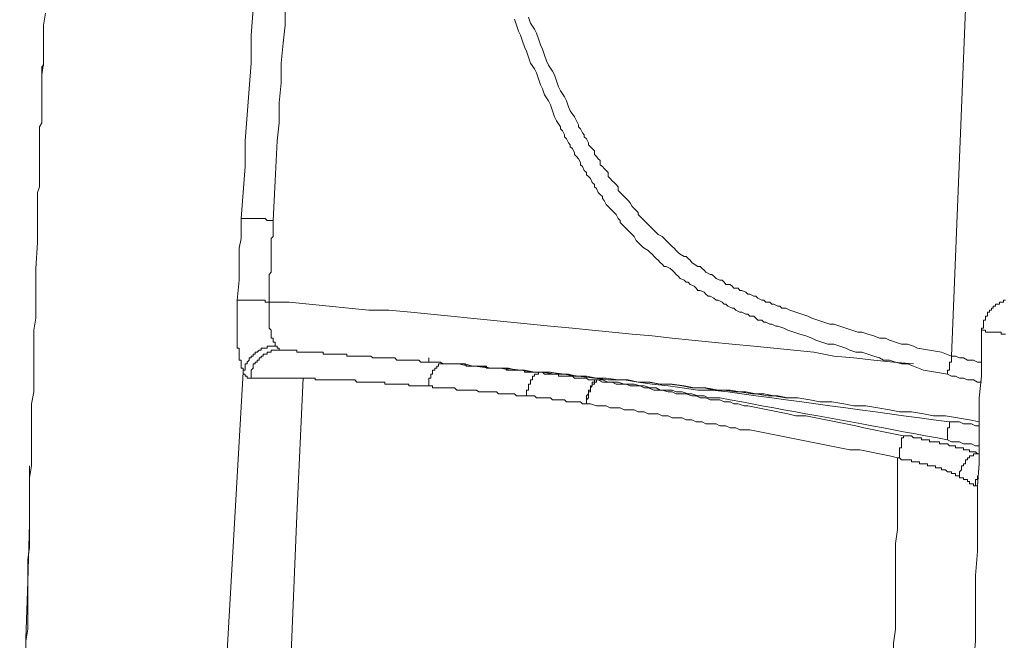
# Model space of a CAD drawing. Units: inches. Extents: x -732 to 1471, y -1327 to 321.
# Drawn here: x 862 to 924, y -428 to -389 of the extents above; entities that cross this region are included whole.
import ezdxf

# ---------------------------------------------------------------- set-up
doc = ezdxf.new("R2010")
doc.units = ezdxf.units.IN
doc.header["$MEASUREMENT"] = 0
doc.layers.add('图层 1', color=7, linetype='Continuous')

msp = doc.modelspace()

# ---------------------------------------------------------------- linework, layer by layer
at = {"layer": '图层 1', "color": 7, "lineweight": 9}
for points in [[(920.601, -410.411), (921.607, -385.275)], [(875.618, -401.691), (875.876, -398.406), (875.876, -396.772), (875.996, -395.121), (876.116, -393.487), (876.245, -391.845), (876.245, -390.074), (876.374, -388.431)], [(878.395, -388.173), (878.395, -389.446), (878.275, -390.581), (878.146, -391.845), (878.146, -393.109), (878.017, -394.365), (878.017, -395.629), (877.888, -396.772), (877.767, -399.301), (877.638, -401.82)], [(862.985, -392.593), (863.106, -391.845), (863.106, -390.959), (863.106, -390.203), (863.106, -389.446), (863.235, -388.689)], [(920.351, -411.546), (919.586, -411.426), (918.829, -411.297), (918.201, -411.047), (917.823, -410.91), (917.436, -410.91), (917.058, -410.789), (916.679, -410.669), (916.301, -410.669), (916.052, -410.531), (915.673, -410.411), (915.295, -410.291), (914.916, -410.153), (914.538, -410.153), (914.16, -410.033), (913.902, -409.904), (913.523, -409.775), (913.145, -409.654), (912.767, -409.654), (912.388, -409.525), (912.01, -409.396), (911.752, -409.276), (911.373, -409.138), (910.995, -409.018), (910.617, -408.897), (910.238, -408.768), (909.98, -408.639), (909.611, -408.519), (909.482, -408.519), (909.232, -408.39), (909.103, -408.39), (908.854, -408.261), (908.725, -408.261), (908.596, -408.141), (908.347, -408.141), (908.218, -408.012), (908.089, -407.883), (907.839, -407.883), (907.71, -407.762), (907.581, -407.762), (907.332, -407.633), (907.203, -407.633), (906.953, -407.504), (906.824, -407.375), (906.704, -407.375), (906.446, -407.255), (906.317, -407.126), (906.197, -407.126), (906.068, -406.997), (905.818, -406.868), (905.689, -406.868), (905.56, -406.748), (905.311, -406.619), (905.182, -406.619), (905.053, -406.49), (904.933, -406.369), (904.675, -406.249), (904.546, -406.249), (904.425, -406.111), (904.305, -405.991), (904.047, -405.87), (903.927, -405.733), (903.798, -405.733), (903.669, -405.612), (903.419, -405.492), (903.29, -405.355), (903.161, -405.234), (903.041, -405.105), (902.912, -404.976), (902.783, -404.856), (902.533, -404.727), (902.404, -404.727), (902.275, -404.598), (902.155, -404.477), (902.026, -404.34), (901.897, -404.219), (901.777, -404.099), (901.648, -403.961), (901.519, -403.841), (901.398, -403.721), (901.14, -403.583), (901.011, -403.463), (900.891, -403.342), (900.762, -403.213), (900.633, -403.084), (900.513, -402.835), (900.384, -402.706), (900.255, -402.577), (900.126, -402.457), (900.005, -402.328), (899.876, -402.199), (899.747, -402.07), (899.627, -401.949), (899.627, -401.82), (899.498, -401.691), (899.369, -401.442), (899.24, -401.313), (899.119, -401.192), (898.991, -401.063), (898.862, -400.934), (898.741, -400.814), (898.612, -400.556), (898.492, -400.436), (898.492, -400.307), (898.354, -400.178), (898.234, -400.057), (898.113, -399.799), (897.984, -399.679), (897.984, -399.541), (897.855, -399.421), (897.735, -399.163), (897.606, -399.043), (897.477, -398.922), (897.477, -398.785), (897.348, -398.664), (897.228, -398.406), (897.099, -398.286), (897.099, -398.157), (896.97, -397.908), (896.849, -397.77), (896.72, -397.65), (896.72, -397.529), (896.591, -397.271), (896.462, -397.151), (896.462, -397.022), (896.342, -396.893), (896.213, -396.643), (896.084, -396.514), (896.084, -396.394), (895.964, -396.136), (895.835, -396.007), (895.835, -395.887), (895.585, -395.5), (895.456, -395.25), (895.327, -394.881), (895.198, -394.502), (895.078, -394.244), (894.82, -393.866), (894.699, -393.487), (894.57, -393.229), (894.441, -392.851), (894.312, -392.473), (894.192, -392.215), (893.934, -391.845), (893.814, -391.467), (893.685, -391.088), (893.556, -390.83), (893.427, -390.452), (893.306, -390.074), (893.177, -389.824), (893.048, -389.446), (892.928, -389.067)], [(893.814, -388.938), (893.934, -389.325), (894.192, -389.704), (894.312, -389.945), (894.441, -390.323), (894.57, -390.701), (894.699, -390.959), (894.82, -391.338), (894.949, -391.716), (895.078, -391.974), (895.327, -392.352), (895.456, -392.593), (895.585, -392.972), (895.706, -393.358), (895.835, -393.608), (896.084, -393.986), (896.213, -394.244), (896.342, -394.623), (896.462, -394.881), (896.72, -395.25), (896.849, -395.5), (896.97, -395.758), (896.97, -395.887), (897.099, -396.007), (897.228, -396.265), (897.348, -396.394), (897.348, -396.514), (897.477, -396.643), (897.606, -396.893), (897.606, -397.022), (897.735, -397.151), (897.855, -397.271), (897.984, -397.4), (897.984, -397.65), (898.113, -397.77), (898.234, -397.908), (898.354, -398.028), (898.354, -398.286), (898.492, -398.406), (898.612, -398.535), (898.741, -398.664), (898.862, -398.785), (898.862, -399.043), (898.991, -399.163), (899.119, -399.301), (899.24, -399.421), (899.369, -399.541), (899.498, -399.679), (899.498, -399.928), (899.627, -400.057), (899.747, -400.178), (899.876, -400.307), (900.005, -400.436), (900.126, -400.556), (900.255, -400.694), (900.384, -400.934), (900.513, -401.063), (900.633, -401.192), (900.762, -401.313), (900.762, -401.442), (900.891, -401.571), (901.011, -401.691), (901.14, -401.82), (901.269, -401.949), (901.398, -402.07), (901.519, -402.199), (901.648, -402.328), (901.777, -402.457), (901.897, -402.577), (902.026, -402.706), (902.275, -402.835), (902.404, -402.964), (902.533, -403.084), (902.662, -403.213), (902.783, -403.342), (902.912, -403.463), (903.041, -403.583), (903.161, -403.721), (903.29, -403.841), (903.419, -403.961), (903.669, -404.099), (903.798, -404.099), (903.927, -404.219), (904.047, -404.34), (904.167, -404.477), (904.305, -404.598), (904.546, -404.727), (904.675, -404.727), (904.804, -404.856), (904.933, -404.976), (905.053, -405.105), (905.311, -405.234), (905.431, -405.234), (905.56, -405.355), (905.689, -405.492), (905.939, -405.612), (906.068, -405.612), (906.197, -405.733), (906.317, -405.87), (906.575, -405.87), (906.704, -405.991), (906.824, -406.111), (907.082, -406.111), (907.203, -406.249), (907.332, -406.249), (907.581, -406.369), (907.71, -406.49), (907.839, -406.49), (908.089, -406.619), (908.218, -406.619), (908.347, -406.748), (908.596, -406.868), (908.725, -406.868), (908.854, -406.997), (909.103, -406.997), (909.232, -407.126), (909.353, -407.126), (909.611, -407.255), (909.74, -407.255), (909.86, -407.375), (910.118, -407.375), (910.359, -407.504), (910.746, -407.633), (911.124, -407.762), (911.502, -407.883), (911.752, -408.012), (912.13, -408.141), (912.517, -408.261), (912.887, -408.39), (913.145, -408.39), (913.523, -408.519), (913.902, -408.639), (914.28, -408.768), (914.667, -408.897), (914.916, -408.897), (915.295, -409.018), (915.673, -409.138), (916.052, -409.276), (916.43, -409.276), (916.679, -409.396), (917.058, -409.525), (917.436, -409.654), (917.823, -409.654), (918.201, -409.775), (918.451, -409.904), (919.207, -410.033), (919.973, -410.153), (920.601, -410.411)], [(863.106, -390.959), (863.106, -391.088), (863.106, -391.209), (863.106, -391.338), (863.106, -391.467), (863.106, -391.596), (863.106, -391.716), (863.106, -391.845), (863.106, -391.974), (862.985, -392.094), (862.985, -392.215), (862.985, -392.352), (862.985, -392.473), (862.985, -392.593), (862.985, -392.731), (862.985, -392.851), (862.985, -392.972), (862.985, -393.109), (862.985, -393.229), (862.985, -393.358), (862.985, -393.487), (862.985, -393.608), (862.985, -393.737), (862.985, -393.866), (862.985, -393.986), (862.985, -394.124), (862.985, -394.244), (862.985, -394.502), (862.985, -394.623), (862.985, -394.743), (862.985, -394.881), (862.985, -395.001), (862.985, -395.25), (862.985, -395.379), (862.985, -395.5), (862.985, -395.629), (862.856, -395.887), (862.856, -396.007), (862.856, -396.136), (862.856, -396.394), (862.856, -396.514), (862.856, -396.772), (862.856, -396.893), (862.856, -397.022), (862.856, -397.271), (862.856, -397.4), (862.856, -397.65), (862.856, -397.77), (862.856, -398.028), (862.856, -398.157), (862.856, -398.406), (862.856, -398.535), (862.856, -398.922), (862.856, -399.301), (862.856, -399.679), (862.727, -400.057), (862.727, -400.556), (862.727, -400.934), (862.727, -401.313), (862.727, -401.691), (862.727, -402.457), (862.727, -403.213), (862.607, -404.856), (862.607, -405.612), (862.607, -406.49), (862.607, -407.255), (862.607, -408.012), (862.478, -408.768), (862.478, -409.654), (862.478, -410.411), (862.478, -411.168), (862.478, -411.924), (862.478, -412.681), (862.349, -413.438), (862.349, -414.332), (862.349, -415.089), (862.349, -415.846), (862.349, -416.602), (862.349, -417.359), (862.22, -418.116), (862.22, -418.873), (862.22, -419.629), (862.22, -420.386), (862.22, -421.022), (862.22, -421.779), (862.22, -422.536), (862.099, -423.293), (862.099, -424.049), (862.099, -424.806), (862.099, -425.571), (862.099, -426.199), (862.099, -426.956), (862.099, -427.713), (861.971, -428.469)], [(875.368, -406.868), (875.497, -405.612), (875.497, -404.976), (875.497, -404.34), (875.497, -403.583), (875.618, -402.964), (875.618, -402.328), (875.618, -401.691)], [(877.638, -401.82), (877.509, -401.82), (877.389, -401.82), (877.26, -401.82), (877.131, -401.691), (877.002, -401.691), (876.882, -401.691), (876.753, -401.691), (876.624, -401.691), (876.503, -401.691), (876.374, -401.691), (876.245, -401.691), (876.116, -401.691), (875.996, -401.691), (875.876, -401.691), (875.738, -401.691), (875.618, -401.691)], [(877.638, -401.82), (877.638, -401.949), (877.638, -402.07), (877.638, -402.199), (877.638, -402.328), (877.638, -402.457), (877.638, -402.577), (877.638, -402.706), (877.638, -402.835), (877.509, -402.964), (877.509, -403.084), (877.509, -403.213), (877.509, -403.342), (877.509, -403.463), (877.509, -403.583), (877.509, -403.721), (877.509, -403.841), (877.509, -403.961), (877.509, -404.099), (877.509, -404.219), (877.509, -404.34), (877.509, -404.477), (877.509, -404.598), (877.509, -404.727), (877.509, -404.856), (877.509, -404.976), (877.509, -405.105), (877.389, -405.234), (877.389, -405.355), (877.389, -405.492), (877.389, -405.612), (877.389, -405.733), (877.389, -405.87), (877.389, -405.991), (877.389, -406.111), (877.389, -406.249), (877.389, -406.369), (877.389, -406.49), (877.389, -406.619), (877.389, -406.748), (877.389, -406.868), (877.389, -406.997)], [(875.738, -411.426), (875.738, -411.297), (875.738, -411.168), (875.618, -411.168), (875.618, -411.047), (875.618, -410.91), (875.618, -410.789), (875.618, -410.669), (875.497, -410.669), (875.497, -410.531), (875.497, -410.411), (875.497, -410.291), (875.497, -410.153), (875.497, -410.033), (875.497, -409.904), (875.368, -409.904), (875.368, -409.775), (875.368, -409.654), (875.368, -409.525), (875.368, -409.396), (875.368, -409.276), (875.368, -409.138), (875.368, -409.018), (875.368, -408.897), (875.368, -408.768), (875.368, -408.639), (875.368, -408.519), (875.368, -408.39), (875.368, -408.261), (875.368, -408.141), (875.368, -408.012), (875.368, -407.883), (875.368, -407.762), (875.368, -407.633), (875.368, -407.504), (875.368, -407.375), (875.368, -407.255), (875.368, -407.126), (875.368, -406.997), (875.368, -406.868)], [(877.389, -406.997), (877.26, -406.997), (877.131, -406.997), (877.131, -406.868), (877.002, -406.868), (876.882, -406.868), (876.753, -406.868), (876.624, -406.868), (876.503, -406.868), (876.374, -406.868), (876.245, -406.868), (876.116, -406.868), (875.996, -406.868), (875.876, -406.868), (875.738, -406.868), (875.618, -406.868), (875.497, -406.868), (875.368, -406.868)], [(877.389, -406.997), (877.389, -407.126), (877.389, -407.255), (877.389, -407.375), (877.389, -407.504), (877.389, -407.633), (877.389, -407.762), (877.389, -407.883), (877.389, -408.012), (877.389, -408.141), (877.389, -408.261), (877.389, -408.39), (877.389, -408.519), (877.389, -408.639), (877.509, -408.768), (877.509, -408.897), (877.509, -409.018), (877.509, -409.138), (877.509, -409.276), (877.638, -409.276), (877.638, -409.396), (877.638, -409.525), (877.767, -409.525), (877.767, -409.654), (877.767, -409.775), (877.888, -409.775)], [(877.389, -406.997), (878.653, -406.997), (879.917, -407.126), (881.181, -407.255), (882.437, -407.375), (883.701, -407.504), (884.965, -407.504), (886.358, -407.633), (887.622, -407.762), (888.886, -407.883), (890.15, -408.012), (891.415, -408.141), (892.679, -408.261), (893.934, -408.39), (895.198, -408.519), (896.591, -408.639), (897.855, -408.768), (899.119, -408.897), (900.384, -409.018), (901.648, -409.138), (902.912, -409.276), (904.167, -409.396), (905.431, -409.525), (906.704, -409.654), (908.089, -409.775), (909.353, -409.904), (910.617, -410.033), (911.881, -410.153), (913.145, -410.411), (914.409, -410.531), (915.673, -410.669), (916.937, -410.789), (918.201, -410.91)], [(924.014, -406.868), (923.885, -406.868), (923.885, -406.997), (923.756, -406.997), (923.636, -406.997), (923.636, -407.126), (923.507, -407.126), (923.378, -407.126), (923.378, -407.255), (923.249, -407.255), (923.249, -407.375), (923.129, -407.375), (923.129, -407.504), (923, -407.504), (923, -407.633), (922.871, -407.633), (922.871, -407.762), (922.871, -407.883), (922.75, -407.883), (922.75, -408.012), (922.75, -408.141), (922.621, -408.141), (922.621, -408.261), (922.621, -408.39), (922.621, -408.519), (922.621, -408.639), (922.492, -408.639), (922.492, -408.768)], [(921.985, -431.256), (921.985, -429.863), (922.114, -428.469), (922.114, -427.076), (922.114, -425.7), (922.114, -424.307), (922.243, -422.794), (922.243, -421.401), (922.243, -420.008), (922.243, -418.623), (922.363, -417.239), (922.363, -415.846), (922.363, -414.453), (922.363, -413.059), (922.492, -411.675), (922.492, -410.153), (922.492, -408.768)], [(924.014, -409.018), (923.885, -409.018), (923.756, -409.018), (923.756, -408.897), (923.636, -408.897), (923.507, -408.897), (923.378, -408.897), (923.249, -408.897), (923.129, -408.897), (923, -408.897), (922.871, -408.897), (922.75, -408.897), (922.75, -408.768), (922.621, -408.768), (922.492, -408.768)], [(875.738, -411.426), (875.738, -411.297), (875.876, -411.297), (875.876, -411.168), (875.876, -411.047), (875.876, -410.91), (875.996, -410.91), (875.996, -410.789), (876.116, -410.669), (876.116, -410.531), (876.245, -410.531), (876.245, -410.411), (876.374, -410.411), (876.374, -410.291), (876.503, -410.291), (876.503, -410.153), (876.624, -410.153), (876.753, -410.033), (876.882, -410.033), (876.882, -409.904), (877.002, -409.904), (877.131, -409.904), (877.26, -409.904), (877.26, -409.775), (877.389, -409.775), (877.509, -409.775), (877.638, -409.775), (877.767, -409.775), (877.888, -409.775)], [(876.116, -411.804), (876.245, -411.804), (876.245, -411.675), (876.245, -411.546), (876.245, -411.426), (876.245, -411.297), (876.374, -411.168), (876.374, -411.047), (876.374, -410.91), (876.503, -410.91), (876.503, -410.789), (876.624, -410.789), (876.624, -410.669), (876.753, -410.669), (876.753, -410.531), (876.882, -410.531), (876.882, -410.411), (877.002, -410.411), (877.002, -410.291), (877.131, -410.291), (877.26, -410.291), (877.26, -410.153), (877.389, -410.153), (877.509, -410.153), (877.509, -410.033), (877.638, -410.033), (877.767, -410.033), (877.888, -410.033), (878.017, -410.033), (878.146, -410.033), (878.275, -410.033)], [(877.888, -409.775), (877.888, -409.904), (878.017, -409.904), (878.017, -410.033), (878.146, -410.033), (878.275, -410.033)], [(881.551, -410.291), (881.431, -410.291), (881.31, -410.291), (881.181, -410.291), (881.052, -410.291), (880.923, -410.291), (880.803, -410.291), (880.803, -410.153), (880.674, -410.153), (880.545, -410.153), (880.425, -410.153), (880.296, -410.153), (880.167, -410.153), (880.038, -410.153), (879.917, -410.153), (879.788, -410.153), (879.659, -410.153), (879.539, -410.153), (879.41, -410.153), (879.281, -410.153), (879.152, -410.153), (879.152, -410.033), (879.032, -410.033), (878.903, -410.033), (878.774, -410.033), (878.653, -410.033), (878.524, -410.033), (878.395, -410.033), (878.275, -410.033)], [(881.551, -410.291), (881.689, -410.291), (881.809, -410.291), (881.929, -410.291), (882.058, -410.291), (882.187, -410.291), (882.308, -410.291), (882.308, -410.411), (882.437, -410.411), (882.566, -410.411), (882.695, -410.411), (882.815, -410.411), (882.944, -410.411), (883.073, -410.411), (883.202, -410.411), (883.323, -410.411), (883.452, -410.411), (883.581, -410.411), (883.701, -410.411), (883.83, -410.411), (883.959, -410.531), (884.088, -410.531), (884.208, -410.531), (884.337, -410.531), (884.458, -410.531), (884.587, -410.531), (884.716, -410.531), (884.845, -410.531), (884.965, -410.531), (885.094, -410.531), (885.223, -410.531), (885.343, -410.531), (885.472, -410.669), (885.601, -410.669), (885.73, -410.669), (885.851, -410.669), (885.98, -410.669), (886.109, -410.669), (886.229, -410.669), (886.358, -410.669), (886.487, -410.669), (886.616, -410.669), (886.736, -410.669), (886.865, -410.669), (886.994, -410.789), (887.115, -410.789)], [(888.628, -410.91), (888.508, -410.91), (888.379, -410.91), (888.25, -410.789), (888.121, -410.789), (888.001, -410.789), (887.872, -410.789), (887.743, -410.789), (887.622, -410.789), (887.502, -410.789), (887.364, -410.789), (887.244, -410.789), (887.115, -410.789)], [(887.502, -410.789), (887.502, -410.531)], [(888.628, -410.91), (888.508, -410.91), (888.379, -410.91), (888.25, -410.91), (888.121, -410.91), (888.121, -411.047), (888.001, -411.047), (888.001, -411.168), (887.872, -411.168), (887.872, -411.297), (887.743, -411.297), (887.743, -411.426), (887.743, -411.546), (887.622, -411.546), (887.622, -411.675), (887.622, -411.804), (887.502, -411.804), (887.502, -411.924), (887.502, -412.062), (887.502, -412.182), (887.502, -412.303)], [(888.628, -410.91), (888.757, -410.91), (888.886, -410.91), (889.007, -410.91), (889.136, -410.91), (889.265, -410.91), (889.394, -410.91), (889.514, -410.91), (889.643, -410.91), (889.772, -410.91), (889.892, -411.047), (890.021, -411.047), (890.15, -411.047), (890.271, -411.047), (890.4, -411.047)], [(910.238, -413.059), (909.611, -412.939), (908.974, -412.939), (908.218, -412.81), (907.581, -412.681), (906.953, -412.681), (906.197, -412.561), (905.56, -412.561), (904.933, -412.432), (904.167, -412.432), (903.548, -412.303), (902.783, -412.182), (902.155, -412.182), (901.519, -412.062), (900.762, -412.062), (900.126, -411.924), (899.498, -411.924), (898.741, -411.804), (898.113, -411.804), (897.477, -411.675), (896.72, -411.675), (896.084, -411.546), (895.456, -411.546), (894.699, -411.426), (894.063, -411.426), (893.427, -411.297), (892.679, -411.297), (892.042, -411.168), (891.415, -411.168), (890.658, -411.047), (890.021, -411.047), (889.394, -410.91), (888.628, -410.91)], [(897.477, -411.675), (896.849, -411.675), (896.342, -411.546), (895.835, -411.546), (895.198, -411.426), (894.699, -411.426), (894.192, -411.426), (893.556, -411.297), (893.048, -411.297), (892.541, -411.168), (891.922, -411.168), (891.415, -411.168), (890.907, -411.047), (890.271, -411.047), (889.772, -410.91), (889.265, -410.91), (888.628, -410.91)], [(920.601, -410.411), (920.601, -410.531), (920.601, -410.669), (920.601, -410.789), (920.472, -410.789), (920.472, -410.91), (920.472, -411.047), (920.472, -411.168), (920.472, -411.297), (920.351, -411.297), (920.351, -411.426), (920.351, -411.546)], [(920.601, -410.411), (920.859, -410.411), (921.108, -410.531), (921.357, -410.531), (921.607, -410.669), (921.744, -410.669), (921.985, -410.669), (922.243, -410.789), (922.492, -410.789)], [(875.738, -411.426), (875.497, -415.846), (875.239, -420.266), (874.732, -429.106), (873.726, -446.666)], [(876.116, -411.804), (875.996, -411.804), (875.996, -411.675), (875.876, -411.675), (875.876, -411.546), (875.738, -411.546), (875.738, -411.426)], [(894.57, -411.426), (894.441, -411.426), (894.312, -411.426), (894.192, -411.426), (894.063, -411.426), (893.934, -411.426), (893.814, -411.426), (893.685, -411.426), (893.556, -411.426), (893.556, -411.297), (893.427, -411.297), (893.306, -411.297), (893.177, -411.297), (893.048, -411.297), (892.928, -411.297), (892.799, -411.297), (892.679, -411.297), (892.541, -411.297), (892.429, -411.297), (892.429, -411.168), (892.3, -411.168), (892.171, -411.168), (892.042, -411.168), (891.922, -411.168), (891.793, -411.168), (891.664, -411.168), (891.544, -411.168), (891.415, -411.168), (891.286, -411.168), (891.157, -411.168), (891.157, -411.047), (891.036, -411.047), (890.907, -411.047), (890.778, -411.047), (890.658, -411.047), (890.529, -411.047), (890.4, -411.047)], [(920.472, -414.582), (919.465, -414.453), (918.58, -414.332), (917.565, -414.203), (916.679, -414.074), (915.794, -413.945), (914.787, -413.816), (913.902, -413.696), (912.887, -413.567), (912.01, -413.438), (911.124, -413.317), (910.118, -413.188), (909.232, -413.059), (908.218, -412.939), (907.332, -412.81), (906.446, -412.681), (905.431, -412.561), (904.546, -412.561), (903.548, -412.432), (902.662, -412.303), (901.648, -412.182), (900.762, -412.062), (899.876, -411.924), (898.862, -411.924), (897.984, -411.804), (896.97, -411.675), (896.084, -411.546), (895.078, -411.426), (894.192, -411.426), (893.306, -411.297), (892.3, -411.168), (891.415, -411.168), (890.4, -411.047)], [(894.57, -411.426), (894.441, -411.426), (894.441, -411.546), (894.312, -411.546), (894.192, -411.546), (894.192, -411.675), (894.063, -411.675), (894.063, -411.804), (894.063, -411.924), (893.934, -411.924), (893.934, -412.062), (893.934, -412.182), (893.814, -412.182), (893.814, -412.303), (893.814, -412.432), (893.814, -412.561), (893.685, -412.561), (893.685, -412.681), (893.685, -412.81), (893.685, -412.939)], [(894.57, -411.426), (894.699, -411.426), (894.82, -411.546), (894.949, -411.546), (895.078, -411.546), (895.198, -411.546), (895.327, -411.546), (895.456, -411.546), (895.585, -411.546), (895.706, -411.546), (895.706, -411.675), (895.835, -411.675), (895.964, -411.675), (896.084, -411.675), (896.213, -411.675), (896.342, -411.675), (896.462, -411.675), (896.591, -411.675), (896.72, -411.804), (896.849, -411.804), (896.97, -411.804), (897.099, -411.804), (897.228, -411.804), (897.348, -411.804), (897.477, -411.804), (897.606, -411.924), (897.735, -411.924), (897.855, -411.924), (897.984, -411.924), (898.113, -411.924)], [(879.539, -411.804), (879.41, -411.804), (879.281, -411.804), (879.152, -411.804), (879.032, -411.804), (878.903, -411.804), (878.774, -411.804), (878.653, -411.804), (878.524, -411.804), (878.395, -411.804), (878.275, -411.804), (878.146, -411.804), (878.017, -411.804), (877.888, -411.804), (877.767, -411.804), (877.638, -411.804), (877.509, -411.804), (877.389, -411.804), (877.26, -411.804), (877.131, -411.804), (877.002, -411.804), (876.882, -411.804), (876.753, -411.804), (876.624, -411.804), (876.503, -411.804), (876.374, -411.804), (876.245, -411.804), (876.116, -411.804)], [(879.539, -411.804), (879.152, -420.506), (878.774, -429.226), (878.395, -437.946), (877.888, -446.666)], [(879.539, -411.804), (879.659, -411.804), (879.788, -411.804), (879.917, -411.804), (880.038, -411.804), (880.167, -411.804), (880.296, -411.804), (880.296, -411.924), (880.425, -411.924), (880.545, -411.924), (880.674, -411.924), (880.803, -411.924), (880.923, -411.924), (881.052, -411.924), (881.181, -411.924), (881.31, -411.924), (881.431, -411.924), (881.551, -411.924), (881.689, -411.924), (881.809, -411.924), (881.929, -411.924), (882.058, -411.924), (882.187, -411.924), (882.308, -411.924), (882.437, -411.924), (882.566, -411.924), (882.695, -411.924), (882.815, -411.924), (882.944, -412.062), (883.073, -412.062), (883.202, -412.062), (883.323, -412.062), (883.452, -412.062), (883.581, -412.062), (883.701, -412.062), (883.83, -412.062), (883.959, -412.062), (884.088, -412.062), (884.208, -412.062), (884.337, -412.062), (884.458, -412.062), (884.587, -412.062), (884.716, -412.062), (884.716, -412.182), (884.845, -412.182), (884.965, -412.182), (885.094, -412.182), (885.223, -412.182), (885.343, -412.182), (885.472, -412.182), (885.601, -412.182), (885.73, -412.182), (885.851, -412.182), (885.98, -412.182), (886.109, -412.182), (886.229, -412.182), (886.229, -412.303), (886.358, -412.303), (886.487, -412.303), (886.616, -412.303), (886.736, -412.303), (886.865, -412.303), (886.994, -412.303), (887.115, -412.303), (887.244, -412.303), (887.364, -412.303), (887.502, -412.303)], [(898.234, -411.924), (898.113, -411.924), (898.113, -412.062), (897.984, -412.062), (897.984, -412.182), (897.855, -412.182), (897.855, -412.303), (897.735, -412.432), (897.735, -412.561), (897.735, -412.681), (897.606, -412.681), (897.606, -412.81), (897.606, -412.939), (897.606, -413.059), (897.477, -413.188), (897.477, -413.317), (897.477, -413.438)], [(898.113, -411.924), (897.984, -411.924), (897.984, -412.062), (897.855, -412.062), (897.855, -412.182), (897.855, -412.303), (897.735, -412.303), (897.735, -412.432), (897.735, -412.561), (897.606, -412.561), (897.606, -412.681), (897.606, -412.81), (897.477, -412.939), (897.477, -413.059), (897.477, -413.188), (897.477, -413.317), (897.477, -413.438)], [(898.113, -411.924), (898.234, -411.924)], [(898.492, -411.924), (898.354, -411.924), (898.113, -411.924)], [(898.234, -411.924), (898.492, -412.062), (898.741, -412.062), (899.119, -412.062), (899.369, -412.182), (899.627, -412.182), (900.005, -412.182), (900.255, -412.303), (900.513, -412.303), (900.891, -412.303), (901.14, -412.432), (901.398, -412.432), (901.777, -412.561), (902.026, -412.561), (902.275, -412.561), (902.662, -412.681), (902.912, -412.681), (903.161, -412.81), (903.548, -412.81), (903.798, -412.81), (904.167, -412.939), (904.425, -412.939), (904.675, -413.059), (905.053, -413.059), (905.311, -413.188), (905.56, -413.188), (905.939, -413.188), (906.197, -413.317), (906.575, -413.317), (906.824, -413.438), (907.082, -413.438), (907.461, -413.567), (907.71, -413.567), (908.347, -413.696), (908.974, -413.816), (909.611, -413.945), (910.238, -414.074), (910.746, -414.203), (911.373, -414.203), (912.01, -414.332), (912.638, -414.453), (913.274, -414.582), (913.902, -414.711), (914.538, -414.831), (915.045, -414.951), (915.673, -415.089), (916.301, -415.209), (916.937, -415.33), (917.565, -415.467)], [(920.351, -415.708), (919.715, -415.588), (918.958, -415.467), (918.322, -415.33), (917.565, -415.209), (916.937, -415.089), (916.301, -414.951), (915.553, -414.831), (914.916, -414.711), (913.523, -414.453), (912.13, -414.203), (911.373, -414.074), (910.746, -413.945), (909.98, -413.816), (909.353, -413.696), (908.596, -413.567), (907.968, -413.438), (907.332, -413.317), (906.575, -413.188), (905.939, -413.059), (905.56, -413.059), (905.182, -413.059), (904.933, -412.939), (904.546, -412.939), (904.167, -412.81), (903.927, -412.81), (903.548, -412.681), (903.161, -412.681), (902.912, -412.561), (902.533, -412.561), (902.155, -412.561), (901.897, -412.432), (901.519, -412.432), (901.14, -412.303), (900.891, -412.303), (900.513, -412.182), (900.126, -412.182), (899.876, -412.182), (899.498, -412.062), (899.119, -412.062), (898.862, -412.062), (898.492, -411.924)], [(922.363, -414.582), (921.744, -414.453), (920.979, -414.332), (920.222, -414.203), (919.465, -414.203), (918.829, -414.074), (918.072, -413.945), (917.316, -413.945), (916.679, -413.816), (915.931, -413.696), (915.166, -413.567), (914.409, -413.567), (913.773, -413.438), (913.016, -413.317), (912.259, -413.317), (911.631, -413.188), (910.866, -413.059), (910.118, -413.059), (909.353, -412.939), (908.725, -412.81), (907.968, -412.81), (907.203, -412.681), (906.575, -412.561), (905.818, -412.561), (905.053, -412.432), (904.305, -412.432), (903.669, -412.303), (902.912, -412.182), (902.155, -412.182), (901.398, -412.062), (900.762, -412.062), (900.005, -411.924), (899.24, -411.924)], [(922.492, -412.062), (922.243, -412.062), (921.985, -411.924), (921.607, -411.924), (921.357, -411.804), (921.108, -411.804), (920.859, -411.675), (920.601, -411.675), (920.351, -411.546)], [(887.502, -412.303), (887.622, -412.303), (887.743, -412.303), (887.743, -412.432), (887.872, -412.432), (888.001, -412.432), (888.121, -412.432), (888.25, -412.432), (888.379, -412.432), (888.508, -412.432), (888.628, -412.432), (888.757, -412.432), (888.886, -412.432), (889.007, -412.432), (889.136, -412.432), (889.265, -412.561), (889.394, -412.561), (889.514, -412.561), (889.643, -412.561), (889.772, -412.561), (889.892, -412.561), (890.021, -412.561), (890.15, -412.561), (890.271, -412.561), (890.4, -412.561), (890.529, -412.561), (890.658, -412.681), (890.778, -412.681), (890.907, -412.681), (891.036, -412.681), (891.157, -412.681), (891.286, -412.681), (891.415, -412.681), (891.544, -412.681), (891.664, -412.681), (891.793, -412.681), (891.922, -412.81), (892.042, -412.81), (892.171, -412.81), (892.3, -412.81), (892.429, -412.81), (892.541, -412.81), (892.679, -412.81), (892.799, -412.81), (892.928, -412.81), (893.048, -412.939), (893.177, -412.939), (893.306, -412.939), (893.427, -412.939), (893.556, -412.939), (893.685, -412.939)], [(897.477, -413.438), (897.348, -413.438), (897.228, -413.438), (897.099, -413.317), (896.97, -413.317), (896.849, -413.317), (896.72, -413.317), (896.591, -413.317), (896.462, -413.317), (896.342, -413.317), (896.213, -413.317), (896.084, -413.188), (895.964, -413.188), (895.835, -413.188), (895.706, -413.188), (895.585, -413.188), (895.456, -413.188), (895.327, -413.188), (895.198, -413.059), (895.078, -413.059), (894.949, -413.059), (894.82, -413.059), (894.699, -413.059), (894.57, -413.059), (894.441, -413.059), (894.312, -413.059), (894.192, -412.939), (894.063, -412.939), (893.934, -412.939), (893.814, -412.939), (893.685, -412.939)], [(897.477, -413.438), (897.477, -413.188)], [(917.187, -416.86), (916.679, -416.723), (916.052, -416.602), (915.424, -416.473), (914.787, -416.344), (914.16, -416.344), (913.523, -416.224), (912.887, -416.095), (912.259, -415.966), (911.631, -415.846), (910.995, -415.708), (910.359, -415.588), (909.74, -415.467), (909.103, -415.33), (908.467, -415.209), (907.839, -415.089), (907.203, -415.089), (906.953, -414.951), (906.575, -414.951), (906.317, -414.831), (905.939, -414.831), (905.689, -414.711), (905.431, -414.711), (905.053, -414.711), (904.804, -414.582), (904.425, -414.582), (904.167, -414.453), (903.798, -414.453), (903.548, -414.332), (903.161, -414.332), (902.912, -414.332), (902.662, -414.203), (902.275, -414.203), (902.026, -414.074), (901.648, -414.074), (901.398, -414.074), (901.14, -413.945), (900.762, -413.945), (900.513, -413.816), (900.126, -413.816), (899.876, -413.816), (899.627, -413.696), (899.24, -413.696), (898.991, -413.696), (898.741, -413.567), (898.354, -413.567), (898.113, -413.567), (897.735, -413.438), (897.477, -413.438)], [(920.351, -415.708), (920.351, -415.588), (920.351, -415.467), (920.351, -415.33), (920.351, -415.209), (920.351, -415.089), (920.351, -414.951), (920.472, -414.951), (920.472, -414.831), (920.472, -414.711), (920.472, -414.582)], [(920.472, -414.582), (920.73, -414.582), (920.859, -414.582), (921.108, -414.582), (921.357, -414.711), (921.607, -414.711), (921.865, -414.711), (922.114, -414.831), (922.363, -414.831)], [(917.187, -416.86), (917.316, -416.86), (917.316, -416.723), (917.316, -416.602), (917.316, -416.473), (917.316, -416.344), (917.316, -416.224), (917.436, -416.224), (917.436, -416.095), (917.436, -415.966), (917.436, -415.846), (917.436, -415.708), (917.436, -415.588), (917.565, -415.588), (917.565, -415.467)], [(917.565, -415.467), (917.694, -415.467), (917.823, -415.467), (918.072, -415.467), (918.201, -415.588), (918.322, -415.588), (918.451, -415.588), (918.7, -415.588), (918.7, -415.708), (918.829, -415.708), (918.958, -415.708), (919.087, -415.708), (919.207, -415.708), (919.207, -415.846), (919.336, -415.846), (919.465, -415.846), (919.586, -415.846), (919.715, -415.846), (919.844, -415.846), (919.844, -415.966), (919.973, -415.966), (920.093, -415.966), (920.222, -415.966), (920.351, -415.966), (920.472, -416.095), (920.601, -416.095), (920.73, -416.095), (920.859, -416.095), (920.859, -416.224), (920.979, -416.224), (921.108, -416.224), (921.237, -416.224), (921.357, -416.224), (921.357, -416.344), (921.486, -416.344), (921.607, -416.344), (921.744, -416.344), (921.744, -416.473), (921.865, -416.473), (921.985, -416.473), (922.114, -416.473), (922.243, -416.602), (922.363, -416.602)], [(922.363, -416.095), (922.114, -416.095), (921.865, -415.966), (921.607, -415.966), (921.357, -415.966), (921.108, -415.846), (920.859, -415.846), (920.601, -415.846), (920.351, -415.708)], [(922.363, -416.602), (922.363, -416.473), (922.363, -416.344), (922.363, -416.224), (922.363, -416.095)], [(916.937, -431.376), (916.937, -430.499), (916.937, -429.484), (916.937, -428.607), (917.058, -427.713), (917.058, -426.836), (917.058, -425.941), (917.058, -425.064), (917.058, -424.049), (917.058, -423.172), (917.058, -422.278), (917.187, -421.401), (917.187, -420.506), (917.187, -419.629), (917.187, -418.744), (917.187, -417.738), (917.187, -416.86)], [(921.108, -417.987), (920.979, -417.987), (920.859, -417.987), (920.859, -417.858), (920.73, -417.858), (920.601, -417.858), (920.601, -417.738), (920.472, -417.738), (920.351, -417.738), (920.222, -417.617), (920.093, -417.617), (919.973, -417.617), (919.973, -417.48), (919.844, -417.48), (919.715, -417.48), (919.586, -417.48), (919.586, -417.359), (919.465, -417.359), (919.336, -417.359), (919.207, -417.359), (919.087, -417.359), (919.087, -417.239), (918.958, -417.239), (918.829, -417.239), (918.7, -417.239), (918.58, -417.239), (918.58, -417.101), (918.451, -417.101), (918.322, -417.101), (918.201, -417.101), (918.072, -417.101), (918.072, -416.981), (917.943, -416.981), (917.823, -416.981), (917.694, -416.981), (917.565, -416.981), (917.436, -416.981), (917.316, -416.86), (917.187, -416.86)], [(921.108, -417.987), (921.108, -417.858), (921.108, -417.738), (921.237, -417.617), (921.237, -417.48), (921.237, -417.359), (921.357, -417.359), (921.357, -417.239), (921.486, -417.239), (921.486, -417.101), (921.486, -416.981), (921.607, -416.981), (921.607, -416.86), (921.744, -416.86), (921.744, -416.723), (921.865, -416.723), (921.985, -416.723), (921.985, -416.602), (922.114, -416.602), (922.243, -416.602), (922.363, -416.602)], [(861.592, -446.666), (861.721, -439.339), (861.971, -432.012), (861.971, -428.349), (862.099, -424.686), (862.22, -421.022), (862.22, -419.131), (862.22, -417.359)], [(922.114, -418.623), (921.985, -418.623), (921.985, -418.494), (921.865, -418.494), (921.744, -418.494), (921.744, -418.365), (921.607, -418.365), (921.607, -418.236), (921.486, -418.236), (921.357, -418.236), (921.357, -418.116), (921.237, -418.116), (921.108, -418.116), (921.108, -417.987)], [(922.114, -418.623), (922.114, -418.494), (922.114, -418.365), (922.114, -418.236), (922.243, -418.236), (922.243, -418.116), (922.243, -417.987)], [(922.243, -418.623), (922.114, -418.623)]]:
    msp.add_lwpolyline(points, dxfattribs=at)

doc.saveas('drawing.dxf')
